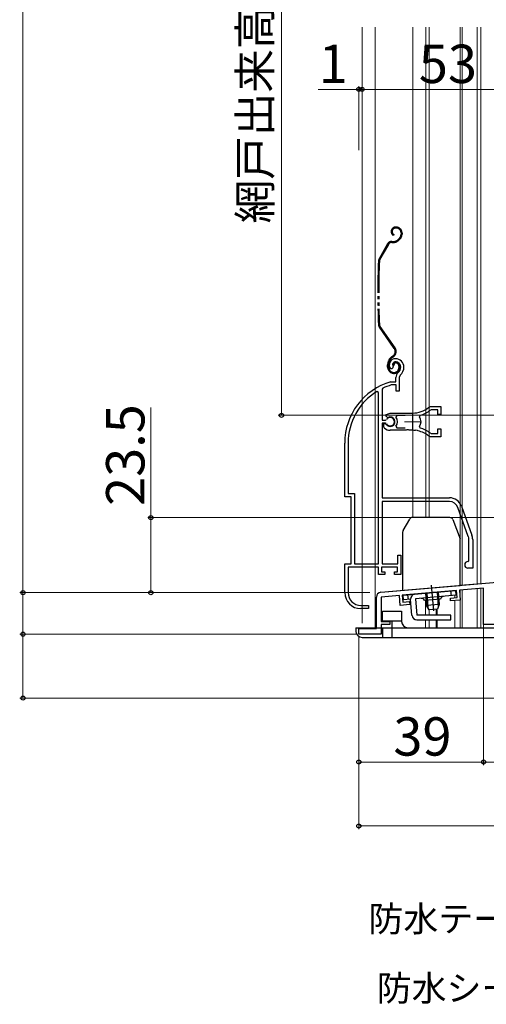
# Model space of a CAD drawing. Extents: x 0 to 1050, y 0 to 1576.
# Drawn here: x 251 to 397, y 628 to 936 of the extents above; entities that cross this region are included whole.
import ezdxf

# ---------------------------------------------------------------- set-up
doc = ezdxf.new("R2010")
doc.units = 0
for name, pattern in [('YCENTER_1', [13, 10, -1, 1, -1]), ('YDIVIDE_1', [15, 10, -1, 1, -1, 1, -1]), ('YHIDDEN_1', [4, 3, -1])]:
    doc.linetypes.add(name, pattern=pattern)
for name, color, linetype, lineweight in [('YKK_11', 7, 'CONTINUOUS', 30), ('YKK_11E', 7, 'CONTINUOUS', 13), ('YKK_12', 2, 'CONTINUOUS', 13), ('YKK_13', 4, 'CONTINUOUS', 30), ('YKK_D', 6, 'CONTINUOUS', 13)]:
    doc.layers.add(name, color=color, linetype=linetype, lineweight=lineweight)
doc.styles.add('text-b', font='txt', dxfattribs={"bigfont": 'extfont2.shx'})

msp = doc.modelspace()

# ---------------------------------------------------------------- linework, layer by layer
at = {"layer": 'YKK_11', "linetype": 'ByBlock', "lineweight": -2, "ltscale": 0.5}
for p, q in [((363.87, 756.62), (412, 760.83)), ((362.5, 745.3), (362.5, 755.12)), ((369.7, 755.62), (364, 755.12)), ((364, 755.12), (364, 747.5)), ((369.97, 752.53), (369.7, 755.62)), ((387.53, 757.18), (370.6, 755.7)), ((370.6, 755.7), (370.79, 753.51)), ((385.63, 754.81), (387.73, 754.99)), ((387.73, 754.99), (387.53, 757.18)), ((396, 757.92), (388.43, 757.26)), ((388.43, 757.26), (388.7, 754.17)), ((396, 746.5), (396, 757.92)), ((372.96, 752.79), (369.97, 752.53)), ((370.79, 753.51), (372.88, 753.69)), ((372.88, 753.69), (372.96, 752.79)), ((385.71, 753.91), (385.63, 754.81)), ((388.7, 754.17), (385.71, 753.91)), ((364, 747.5), (366.7, 747.5)), ((366.7, 746.5), (364, 746.5)), ((364, 746.5), (364, 743.5)), ((366.7, 747.5), (366.7, 746.5)), ((488, 746.5), (396, 746.5)), ((357, 743.5), (357, 745.3)), ((357, 745.3), (362.5, 745.3)), ((364, 743.5), (357, 743.5))]:
    msp.add_line(p, q, dxfattribs=at)
msp.add_arc((364, 755.12), 1.5, 95, 180, dxfattribs=at)
at = {"layer": 'YKK_11E', "linetype": 'ByBlock', "lineweight": -2, "ltscale": 0.5}
for p, q in [((367.32, 826.53), (366.86, 826.57)), ((367.61, 826.82), (367.32, 826.53)), ((367.66, 827.19), (367.61, 826.82)), ((368.51, 828.71), (367.66, 827.19)), ((368.61, 822.51), (368.61, 823.85)), ((369.96, 824.61), (369.61, 823.85)), ((369.61, 823.85), (369.61, 819.51)), ((364.48, 820.49), (364.31, 820.22)), ((364.31, 820.22), (364.31, 810.46)), ((366.96, 822.5), (367.05, 822.51)), ((367.05, 822.51), (368.61, 822.51)), ((367.2, 821.51), (367.11, 821.5)), ((368.71, 821.51), (367.2, 821.51)), ((368.71, 819.51), (368.71, 821.51)), ((363.11, 819.18), (362.65, 819.44)), ((363.11, 765.51), (363.11, 819.18)), ((369.61, 819.51), (368.71, 819.51)), ((378.83, 814.49), (379.46, 814.71)), ((379.57, 813.71), (379.38, 813.65)), ((379.46, 814.71), (382.61, 814.71)), ((381.71, 813.71), (379.57, 813.71)), ((381.71, 812.26), (381.71, 813.71)), ((382.61, 814.71), (382.61, 812.26)), ((364.31, 810.46), (365.34, 810.46)), ((365.33, 812.12), (366.81, 812.71)), ((365.79, 811.47), (365.33, 812.12)), ((365.34, 810.46), (365.6, 810.63)), ((366.16, 811.37), (365.79, 811.47)), ((366.81, 812.71), (373.81, 812.71)), ((368.86, 811.91), (368.62, 811.43)), ((371.51, 811.91), (368.86, 811.91)), ((376.13, 812.02), (375.96, 811.56)), ((382.61, 812.26), (381.71, 812.26)), ((364.31, 809.56), (364.31, 786.21)), ((365.34, 809.56), (364.31, 809.56)), ((364.81, 808.41), (364.81, 809.41)), ((364.81, 809.41), (365.25, 809.41)), ((364.97, 808.04), (364.81, 808.41)), ((365.25, 809.41), (365.51, 809.26)), ((365.6, 809.4), (365.34, 809.56)), ((368.62, 808.6), (368.86, 808.11)), ((368.86, 808.11), (371.51, 808.11)), ((372.03, 807.43), (371.85, 807.31)), ((372.58, 807.43), (372.03, 807.43)), ((372.76, 807.31), (372.58, 807.43)), ((374.85, 807.36), (374.66, 807.27)), ((375.4, 807.27), (374.85, 807.36)), ((375.96, 808.47), (376.13, 808.01)), ((381.71, 806.31), (381.71, 807.76)), ((381.71, 807.76), (382.61, 807.76)), ((382.61, 807.76), (382.61, 805.31)), ((371.85, 807.31), (366.81, 807.31)), ((373.81, 807.31), (372.76, 807.31)), ((375.55, 807.12), (375.4, 807.27)), ((379.46, 805.31), (378.83, 805.54)), ((379.38, 806.38), (379.57, 806.31)), ((382.61, 805.31), (379.46, 805.31)), ((379.57, 806.31), (381.71, 806.31)), ((352.61, 786.51), (352.61, 803.31)), ((353.66, 803.31), (353.66, 787.56)), ((354.61, 786.51), (352.61, 786.51)), ((353.66, 787.56), (355.66, 787.56)), ((354.61, 765.51), (354.61, 786.51)), ((355.66, 787.56), (355.66, 765.51)), ((364.31, 786.21), (385.31, 786.21)), ((385.31, 785.01), (364.31, 785.01)), ((364.31, 785.01), (364.31, 765.51)), ((391.24, 774.1), (387.94, 783.17)), ((389.06, 783.58), (392.37, 774.51)), ((391.41, 766.51), (391.41, 773.15)), ((392.61, 773.15), (392.61, 764.21)), ((369.21, 765.51), (369.21, 768.21)), ((369.21, 768.21), (370.11, 768.21)), ((370.11, 768.21), (370.11, 762.21)), ((352.61, 756.51), (352.61, 765.51)), ((352.61, 765.51), (354.61, 765.51)), ((363.11, 764.51), (353.66, 764.51)), ((353.66, 764.51), (353.66, 756.51)), ((355.66, 765.51), (363.11, 765.51)), ((363.11, 762.21), (363.11, 764.51)), ((369.11, 764.51), (364.11, 764.51)), ((364.11, 764.51), (364.11, 763.01)), ((364.31, 765.51), (369.21, 765.51)), ((369.11, 763.01), (369.11, 764.51)), ((391.11, 766.21), (391.41, 766.51)), ((392.61, 764.21), (391.11, 764.21)), ((365.11, 762.21), (363.11, 762.21)), ((364.11, 763.01), (365.11, 763.01)), ((365.11, 763.01), (365.11, 762.21)), ((368.11, 762.21), (368.11, 763.01)), ((368.11, 763.01), (369.11, 763.01)), ((370.11, 762.21), (368.11, 762.21)), ((357.66, 752.51), (360.01, 752.51)), ((360.01, 752.51), (360.01, 751.51)), ((360.01, 751.51), (357.61, 751.51))]:
    msp.add_line(p, q, dxfattribs=at)
at = {"layer": 'YKK_11E', "ltscale": 0.5}
for p, q in [((373.81, 812.51), (373.81, 807.51)), ((371.31, 810.01), (376.31, 810.01))]:
    msp.add_line(p, q, dxfattribs=at)
at = {"layer": 'YKK_11E', "linetype": 'ByBlock', "lineweight": -2, "ltscale": 0.5}
for centre, radius, start, end in [((368.51, 827.71), 2, 90, 214.8357), ((368.51, 827.11), 2.6, 0, 90), ((368.51, 827.11), 1.6, 0, 90), ((367.81, 827.11), 2.3, 310.6294, 0), ((367.81, 827.11), 3.3, 310.6294, 0), ((370.61, 823.85), 2, 130.6293, 180), ((372.61, 803.31), 20, 106.3844, 180), ((372.61, 803.31), 19, 106.8198, 115.3285), ((372.61, 803.31), 18.95, 121.6998, 180), ((373.81, 820.71), 8, 270, 308.9425), ((373.81, 820.71), 9, 284.9566, 308.2843), ((366.81, 810.01), 1.5, 210, 115.4059), ((366.81, 810.01), 1.35, 207.0357, 152.9643), ((366.81, 810.01), 2.3, 322.0201, 37.9799), ((373.81, 810.01), 2.65, 324.4524, 35.5476), ((366.81, 810.01), 2.7, 227.0141, 270), ((373.81, 799.31), 9, 51.7157, 75.0434), ((373.81, 799.31), 8, 83.8901, 90), ((373.81, 799.31), 8, 51.0576, 77.4058), ((385.31, 782.21), 4, 20, 90), ((385.31, 782.21), 2.8, 20, 90), ((388.61, 773.15), 2.8, 0, 20), ((388.61, 773.15), 4, 0, 20), ((391.11, 765.21), 1, 90, 270), ((357.61, 756.51), 5, 180, 270), ((357.66, 756.51), 4, 180, 270)]:
    msp.add_arc(centre, radius, start, end, dxfattribs=at)
at = {"layer": 'YKK_12'}
for p, q in [((358, 933.5), (358, 746.97)), ((362.1, 933.5), (362.1, 745.5)), ((373.9, 933.5), (373.9, 780.01)), ((378, 933.5), (378, 780.01)), ((379, 933.5), (379, 780.01)), ((388.7, 933.5), (388.7, 773.07)), ((389.3, 933.5), (389.3, 758.84)), ((394, 933.5), (394, 759.25)), ((395.2, 933.5), (395.2, 759.36)), ((394, 759.3), (388.7, 758.83)), ((388.7, 758.83), (388.7, 758.79)), ((387, 755.63), (387, 754.93)), ((388.7, 757.28), (388.7, 745.5)), ((389.3, 757.34), (389.3, 745.5)), ((394, 757.75), (394, 745.5)), ((395.2, 757.81), (395.2, 745.5)), ((377.8, 754.02), (377.8, 749.49)), ((387, 754.02), (387, 745.5)), ((379, 749.49), (379, 751.13)), ((381.18, 751.32), (381.18, 749.49)), ((381.52, 751.35), (381.52, 749.49)), ((377.8, 747.99), (377.8, 745.5)), ((379, 745.5), (379, 747.99)), ((381.18, 747.99), (381.18, 745.5)), ((381.52, 747.99), (381.52, 745.5)), ((362, 745.5), (362.48, 745.5)), ((364, 745.5), (387, 745.5)), ((391, 745.5), (379, 745.5)), ((488, 745.5), (393, 745.5))]:
    msp.add_line(p, q, dxfattribs=at)
at = {"layer": 'YKK_13', "linetype": 'YDIVIDE_1'}
for p, q in [((368.71, 870.91), (368.51, 870.91)), ((368.71, 870.61), (368.51, 870.61)), ((370.21, 869.11), (370.21, 868.67)), ((370.51, 869.11), (370.51, 868.67)), ((367.29, 866.41), (367.86, 866.41)), ((367.29, 866.11), (367.86, 866.11)), ((367.96, 868.56), (367.81, 868.3)), ((369.68, 867.4), (369.28, 867)), ((369.89, 867.19), (369.49, 866.79)), ((365.99, 865.65), (363.35, 860.99)), ((366.25, 865.51), (363.61, 860.85)), ((368.08, 832.93), (363.42, 839.58)), ((368.33, 833.1), (363.67, 839.76)), ((367.66, 830.56), (367.29, 830.3)), ((367.46, 830.05), (367.84, 830.32)), ((366.01, 827.11), (366.01, 827.84)), ((366.31, 827.11), (366.31, 827.84)), ((367.81, 827.71), (367.51, 827.71)), ((369.51, 827.41), (369.51, 826.91)), ((369.81, 827.41), (369.81, 826.91))]:
    msp.add_line(p, q, dxfattribs=at)
at = {"layer": 'YKK_13'}
for p, q in [((385.5, 780.01), (373.78, 780.01)), ((370.84, 775.92), (372.91, 779.51)), ((386.44, 779.36), (388.64, 773.31)), ((370.7, 775.42), (370.7, 757.21)), ((388.7, 758.79), (388.7, 772.97)), ((363.87, 756.62), (388.7, 758.79)), ((370.87, 755.72), (387.3, 757.16)), ((371, 754.23), (370.87, 755.72)), ((372.49, 754.36), (372.36, 755.85)), ((387.43, 755.67), (374.68, 754.55)), ((377.84, 756.33), (378.18, 752.47)), ((378.22, 756.37), (378.62, 751.74)), ((381.45, 756.65), (381.85, 752.03)), ((381.82, 756.68), (382.16, 752.81)), ((385.94, 755.54), (385.81, 757.03)), ((387.43, 755.67), (387.3, 757.16)), ((373.19, 754.42), (371, 754.23)), ((373.63, 749.36), (373.19, 754.42)), ((374.68, 754.55), (375.13, 749.49)), ((382.52, 754.43), (377.54, 754)), ((382.16, 752.81), (378.18, 752.47)), ((379, 751.13), (378.18, 752.47)), ((382.16, 752.81), (381.59, 751.36)), ((385.75, 749.49), (375.13, 749.49)), ((381.59, 751.36), (379, 751.13)), ((385.75, 747.99), (385.75, 749.49)), ((375.13, 747.99), (385.75, 747.99))]:
    msp.add_line(p, q, dxfattribs=at)
at = {"layer": 'YKK_13', "linetype": 'YCENTER_1', "ltscale": 1.5}
msp.add_line((379.63, 758.87), (380.33, 750.78), dxfattribs=at)
at = {"layer": 'YKK_13', "ltscale": 1.5}
for p, q in [((364.37, 747.7), (364.37, 750.7)), ((364.37, 750.7), (370.37, 750.7)), ((370.37, 750.7), (370.37, 747.5)), ((364.37, 747.7), (370.37, 747.7)), ((367.37, 747.7), (367.37, 745.5)), ((356.07, 745.5), (412.07, 745.5)), ((356.07, 745.5), (356.07, 744.5)), ((358.07, 742.5), (410.07, 742.5))]:
    msp.add_line(p, q, dxfattribs=at)
at = {"layer": 'YKK_13', "linetype": 'YHIDDEN_1', "ltscale": 1.5}
for p, q in [((364.37, 745.5), (364.37, 742.5)), ((367.37, 745.5), (367.37, 742.5))]:
    msp.add_line(p, q, dxfattribs=at)
at = {"layer": 'YKK_13', "linetype": 'YDIVIDE_1'}
for centre, radius, start, end in [((368.51, 869.51), 1.4, 90, 240), ((368.51, 869.51), 1.1, 90, 240), ((368.71, 869.11), 1.8, 0, 90), ((368.71, 869.11), 1.5, 0, 90), ((367.29, 864.91), 1.5, 90, 150.4833), ((367.29, 864.91), 1.2, 90, 150.4833), ((367.86, 868.41), 2, 270, 315), ((367.86, 868.41), 2.3, 270, 315), ((368.41, 868.67), 1.8, 315, 0), ((368.41, 868.67), 2.1, 315, 358.1351), ((368.41, 868.81), 2.2, 315, 315.2534), ((368.41, 868.67), 2.1, 358.1351, 360), ((562.91, 850.31), 200, 177.1299, 182.8505), ((364.66, 860.25), 1.5, 150.4833, 177.1299), ((562.91, 850.31), 199.7, 177.1299, 182.8505), ((364.66, 860.25), 1.2, 150.4833, 177.1299), ((364.65, 840.44), 1.5, 182.8505, 215), ((364.65, 840.44), 1.2, 182.8505, 215), ((366.69, 831.96), 1.7, 305, 35), ((366.69, 831.96), 2, 305, 35), ((369.01, 827.84), 3, 125, 180), ((369.01, 827.84), 2.7, 125, 180), ((368.01, 827.11), 2, 180, 270), ((368.01, 827.11), 1.7, 180, 270), ((368.51, 827.71), 1, 90, 180), ((368.51, 827.71), 0.7, 90, 180), ((368.01, 826.91), 1.5, 270, 0), ((368.01, 826.91), 1.8, 270, 0), ((368.51, 827.41), 1.3, 0, 90), ((368.51, 827.41), 1, 0, 90)]:
    msp.add_arc(centre, radius, start, end, dxfattribs=at)
at = {"layer": 'YKK_13'}
for centre, radius, start, end in [((373.78, 779.01), 1, 90, 150), ((385.5, 779.01), 1, 20, 90), ((371.7, 775.42), 1, 150, 180), ((387.7, 772.97), 1, 0, 20), ((374.68, 754.55), 1.5, 95, 185), ((383.52, 754.32), 1, 95, 173.463), ((376.58, 753.71), 1, 16.537, 95), ((375.13, 749.49), 1.5, 185, 270)]:
    msp.add_arc(centre, radius, start, end, dxfattribs=at)
at = {"layer": 'YKK_13', "ltscale": 1.5}
for centre in [(372.37, 747.5), (358.07, 744.5)]:
    msp.add_arc(centre, 2, 180, 270, dxfattribs=at)
at = {"layer": 'YKK_D', "ltscale": 1.5}
for p, q in [((252, 1111.5), (252, 756.5)), ((332.84, 1058), (332.84, 812)), ((357, 914), (344.29, 914)), ((357, 895), (357, 915)), ((358, 914), (357, 914)), ((358, 895), (358, 915)), ((358, 895), (358, 915)), ((358, 914), (360.55, 914)), ((411, 914), (358, 914)), ((292, 780), (292, 814.5)), ((404.05, 812), (331.84, 812)), ((490, 780), (291, 780)), ((292, 756.5), (292, 780)), ((252, 756.5), (252, 759.05)), ((360.43, 756.5), (251, 756.5)), ((360.43, 756.5), (251, 756.5)), ((252, 756.5), (252, 743.5)), ((360.43, 756.5), (291, 756.5)), ((396, 746.5), (396, 702.5)), ((356.3, 743.5), (251, 743.5)), ((356.3, 743.5), (251, 743.5)), ((252, 743.5), (252, 740.95)), ((252, 743.5), (252, 723.5)), ((357, 742.8), (357, 702.5)), ((489.38, 723.5), (251, 723.5)), ((357, 720.5), (357, 682.5)), ((396, 720.5), (396, 702.5)), ((357, 703.5), (396, 703.5)), ((396, 703.5), (492, 703.5)), ((357, 683.5), (492, 683.5))]:
    msp.add_line(p, q, dxfattribs=at)
at = {"layer": 'YKK_D', "linetype": 'ByBlock', "lineweight": -2}
for centre, radius in [((357, 914), 0.637), ((358, 914), 0.637), ((358, 914), 0.637), ((332.84, 812), 0.637), ((292, 780), 0.638), ((252, 756.5), 0.637), ((252, 756.5), 0.637), ((292, 756.5), 0.637), ((252, 743.5), 0.638), ((252, 743.5), 0.638), ((252, 723.5), 0.637), ((357, 703.5), 0.637), ((396, 703.5), 0.637), ((396, 703.5), 0.637), ((357, 683.5), 0.637)]:
    msp.add_circle(centre, radius, dxfattribs=at)

# ---------------------------------------------------------------- texts
at = {"layer": 'YKK_D', "style": 'text-b'}
for s, height, p in [('網戸出来高＝H－64', 10, (329.53, 872.04)), ('23.5', 12, (290, 783.66))]:
    msp.add_text(s, height=height, rotation=90, dxfattribs=at).set_placement(p)
for s, height, p in [('1', 12, (344.45, 916)), ('53', 12, (375.77, 916)), ('39', 12, (367.81, 705.5)), ('防水テープ（別途）', 8, (360.01, 650.4)), ('防水シート（別途）', 8, (362.6, 628.72))]:
    msp.add_text(s, height=height, dxfattribs=at).set_placement(p)

doc.saveas('drawing.dxf')
